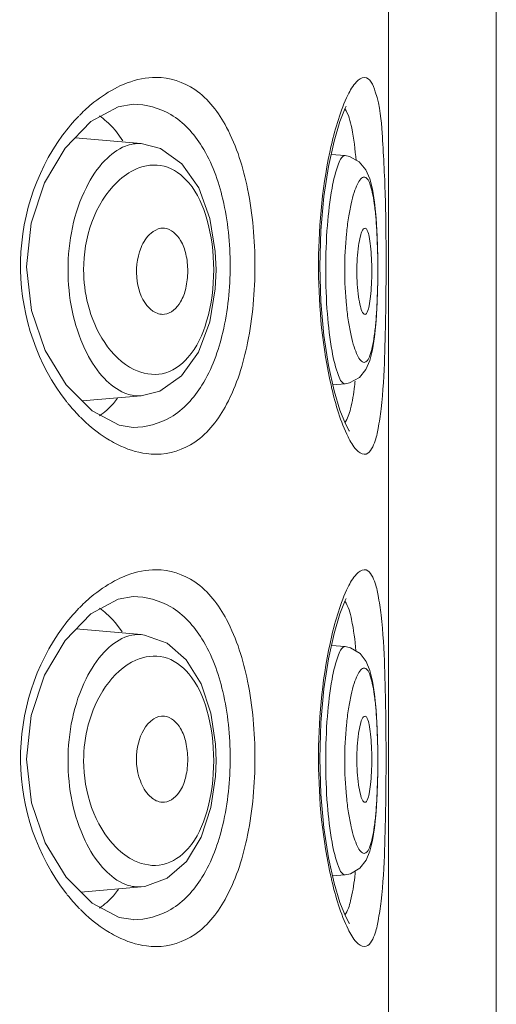
# Model space of a CAD drawing. Units: inches. Extents: x 5.3 to 38.1, y -61.1 to -2.5.
# Drawn here: x 25.8 to 25.9, y -29 to -28.6 of the extents above; entities that cross this region are included whole.
import ezdxf

# ---------------------------------------------------------------- set-up
doc = ezdxf.new("R2010")
doc.units = ezdxf.units.IN
doc.header["$MEASUREMENT"] = 0
doc.layers.add('Layer 1', color=7, linetype='Continuous', lineweight=0)

msp = doc.modelspace()

# ---------------------------------------------------------------- linework, layer by layer
at = {"layer": 'Layer 1', "color": 18, "lineweight": 5, "true_color": 0x000000}
for p, q in [((25.93837, -31.33615), (25.93837, -26.44743)), ((25.89917, -34.18791), (25.89917, -27.04854)), ((25.88353, -28.67977), (25.88386, -28.67909)), ((25.78178, -28.69432), (25.79115, -28.68469)), ((25.78733, -28.6821), (25.78696, -28.68248)), ((25.80277, -28.69168), (25.80003, -28.68797)), ((25.80941, -28.69272), (25.78538, -28.69062)), ((25.87838, -28.69663), (25.88344, -28.69707)), ((25.83029, -28.70882), (25.82417, -28.70007)), ((25.83436, -28.71993), (25.83029, -28.70882)), ((25.83631, -28.73193), (25.83436, -28.71993)), ((25.83658, -28.73852), (25.83631, -28.73193)), ((25.83629, -28.74544), (25.83658, -28.73852)), ((25.83429, -28.75739), (25.83629, -28.74544)), ((25.83018, -28.76842), (25.83429, -28.75739)), ((25.82404, -28.7771), (25.83018, -28.76842)), ((25.8162, -28.78258), (25.82404, -28.7771)), ((25.87899, -28.78035), (25.88344, -28.77996)), ((25.78793, -28.7862), (25.80941, -28.78432)), ((25.8094, -28.78432), (25.8162, -28.78258)), ((25.78678, -28.79155), (25.78712, -28.79191)), ((25.80137, -28.79502), (25.79156, -28.78984)), ((25.80644, -28.79579), (25.80137, -28.79502)), ((25.88507, -28.79719), (25.88497, -28.79704)), ((25.88353, -28.85863), (25.88386, -28.85795)), ((25.78178, -28.87317), (25.79115, -28.86354)), ((25.78733, -28.86096), (25.78696, -28.86133)), ((25.80245, -28.87006), (25.80003, -28.86682)), ((25.80939, -28.8711), (25.78581, -28.86904)), ((25.88344, -28.87546), (25.87848, -28.87503)), ((25.83114, -28.88899), (25.82577, -28.88023)), ((25.83468, -28.89964), (25.83114, -28.88899)), ((25.83635, -28.91085), (25.83468, -28.89964)), ((25.83658, -28.9169), (25.83635, -28.91085)), ((25.83123, -28.94463), (25.83474, -28.93391)), ((25.82587, -28.95345), (25.83123, -28.94463)), ((25.81889, -28.95958), (25.82587, -28.95345)), ((25.88344, -28.95835), (25.87889, -28.95875)), ((25.80939, -28.96271), (25.7875, -28.96462)), ((25.80085, -28.96409), (25.80113, -28.96373)), ((25.78202, -28.96493), (25.78238, -28.9654)), ((25.78678, -28.97041), (25.78712, -28.97076)), ((25.80137, -28.97388), (25.79156, -28.96869)), ((25.80644, -28.97464), (25.80137, -28.97388)), ((25.88507, -28.97604), (25.88497, -28.9759))]:
    msp.add_line(p, q, dxfattribs=at)
for points in [[(25.79115, -28.68469), (25.80101, -28.67931), (25.80644, -28.67843)], [(25.88497, -28.79704), (25.88355, -28.79448), (25.88159, -28.78958), (25.87946, -28.78249), (25.87744, -28.77336), (25.87575, -28.76244), (25.87462, -28.7502), (25.87422, -28.73721), (25.87461, -28.72421), (25.87573, -28.71193), (25.87741, -28.70098), (25.87944, -28.6918), (25.88157, -28.68469), (25.88353, -28.67977)], [(25.79156, -28.78984), (25.78215, -28.78038), (25.77458, -28.76791), (25.7696, -28.75333), (25.76779, -28.73747), (25.76944, -28.72159), (25.7743, -28.70692), (25.78178, -28.69432)], [(25.82417, -28.70007), (25.81635, -28.69452), (25.80941, -28.69272)], [(25.89538, -28.73852), (25.89535, -28.73412), (25.89513, -28.7265), (25.89472, -28.71974), (25.89413, -28.714), (25.89337, -28.7093), (25.89238, -28.70549), (25.89097, -28.70222), (25.88861, -28.69929), (25.88502, -28.69736), (25.88343, -28.69707)], [(25.88344, -28.77996), (25.8851, -28.77965), (25.88867, -28.77769), (25.89102, -28.77474), (25.89242, -28.77145), (25.89339, -28.76761), (25.89415, -28.76287), (25.89473, -28.75709), (25.89514, -28.75028), (25.89535, -28.74261), (25.89538, -28.73852)], [(25.79115, -28.86354), (25.80101, -28.85816), (25.80644, -28.85729)], [(25.88497, -28.9759), (25.88355, -28.97333), (25.88159, -28.96844), (25.87946, -28.96135), (25.87744, -28.95221), (25.87575, -28.9413), (25.87462, -28.92905), (25.87422, -28.91607), (25.87461, -28.90307), (25.87573, -28.89079), (25.87741, -28.87984), (25.87944, -28.87066), (25.88157, -28.86355), (25.88353, -28.85863)], [(25.79156, -28.96869), (25.78215, -28.95924), (25.77458, -28.94677), (25.7696, -28.93218), (25.76779, -28.91633), (25.76944, -28.90044), (25.7743, -28.88577), (25.78178, -28.87317)], [(25.82577, -28.88023), (25.81879, -28.87417), (25.81057, -28.87124), (25.80937, -28.8711)], [(25.89538, -28.9169), (25.89535, -28.91289), (25.89514, -28.90528), (25.89475, -28.89851), (25.89417, -28.89274), (25.89343, -28.88801), (25.89248, -28.88416), (25.89113, -28.88089), (25.88891, -28.87795), (25.88547, -28.87588), (25.88344, -28.87546)], [(25.83474, -28.93391), (25.83638, -28.92264), (25.83658, -28.9169)], [(25.88344, -28.95835), (25.88541, -28.95795), (25.88885, -28.95591), (25.89109, -28.95299), (25.89245, -28.94974), (25.89341, -28.94593), (25.89415, -28.94123), (25.89473, -28.93551), (25.89513, -28.92879), (25.89535, -28.92122), (25.89538, -28.9169)], [(25.80937, -28.96271), (25.81066, -28.96256), (25.81889, -28.95958)]]:
    msp.add_lwpolyline(points, dxfattribs=at)
for points, knots in [([(25.80083, -28.67217), (25.80198, -28.6716), (25.80316, -28.67109), (25.80436, -28.67064), (25.80769, -28.6694), (25.81126, -28.66865), (25.8148, -28.66865)], [0, 0, 0, 0, 1, 1, 1, 2, 2, 2, 2]), ([(25.8148, -28.66865), (25.81972, -28.66865), (25.82476, -28.67032), (25.82889, -28.6731), (25.83389, -28.67646), (25.83757, -28.68146), (25.84041, -28.68679), (25.84416, -28.69382), (25.84646, -28.70142), (25.84803, -28.70916), (25.84988, -28.71835), (25.8507, -28.72772), (25.8507, -28.7371), (25.8507, -28.74647), (25.84989, -28.75585), (25.84803, -28.76504), (25.84647, -28.77278), (25.84417, -28.78038), (25.84042, -28.78742), (25.83757, -28.79275), (25.8339, -28.79775), (25.82889, -28.80112), (25.82476, -28.8039), (25.81973, -28.80557), (25.8148, -28.80557)], [0, 0, 0, 0, 1, 1, 1, 2, 2, 2, 3, 3, 3, 4, 4, 4, 5, 5, 5, 6, 6, 6, 7, 7, 7, 8, 8, 8, 8]), ([(25.87848, -28.69316), (25.87992, -28.68697), (25.88176, -28.68071), (25.88449, -28.67505), (25.8853, -28.67337), (25.88619, -28.67173), (25.88757, -28.67027), (25.88836, -28.66943), (25.88931, -28.66865), (25.8904, -28.66865)], [0, 0, 0, 0, 1, 1, 1, 2, 2, 2, 3, 3, 3, 3]), ([(25.8904, -28.66865), (25.89259, -28.66865), (25.89365, -28.67137), (25.89443, -28.67385), (25.89623, -28.67959), (25.89657, -28.68407), (25.89689, -28.68886), (25.89737, -28.69603), (25.8978, -28.70391), (25.89804, -28.71161), (25.89832, -28.72071), (25.89834, -28.72956), (25.89833, -28.73853)], [0, 0, 0, 0, 1, 1, 1, 2, 2, 2, 3, 3, 3, 4, 4, 4, 4]), ([(25.78941, -28.68011), (25.79032, -28.67928), (25.79126, -28.67847), (25.79222, -28.6777), (25.79488, -28.67557), (25.79777, -28.67367), (25.80083, -28.67217)], [0, 0, 0, 0, 1, 1, 1, 2, 2, 2, 2]), ([(25.80643, -28.67843), (25.81115, -28.67843), (25.816, -28.67973), (25.82011, -28.68214), (25.82481, -28.68489), (25.82855, -28.68909), (25.83145, -28.69371), (25.83514, -28.6996), (25.83746, -28.70618), (25.83904, -28.71291), (25.8409, -28.72084), (25.84173, -28.72897), (25.84173, -28.7371), (25.84173, -28.74523), (25.84091, -28.75336), (25.83905, -28.76129), (25.83747, -28.76802), (25.83515, -28.7746), (25.83145, -28.78049), (25.82855, -28.78512), (25.82481, -28.78932), (25.82011, -28.79208), (25.816, -28.79449), (25.81115, -28.79579), (25.80643, -28.79579)], [0, 0, 0, 0, 1, 1, 1, 2, 2, 2, 3, 3, 3, 4, 4, 4, 5, 5, 5, 6, 6, 6, 7, 7, 7, 8, 8, 8, 8]), ([(25.88334, -28.68006), (25.88476, -28.68207), (25.88537, -28.68455), (25.88586, -28.68701), (25.88665, -28.69098), (25.88711, -28.69488), (25.88743, -28.69885)], [0, 0, 0, 0, 1, 1, 1, 2, 2, 2, 2]), ([(25.78225, -28.78637), (25.7718, -28.77312), (25.76587, -28.75589), (25.76558, -28.73857), (25.76527, -28.72103), (25.77073, -28.7034), (25.78087, -28.68965)], [0, 0, 0, 0, 1, 1, 1, 2, 2, 2, 2]), ([(25.80366, -28.6936), (25.80081, -28.6947), (25.79831, -28.69665), (25.79616, -28.69887), (25.79341, -28.70174), (25.79125, -28.70507), (25.78948, -28.7086), (25.78487, -28.71777), (25.78282, -28.7283), (25.78282, -28.73852)], [0, 0, 0, 0, 1, 1, 1, 2, 2, 2, 3, 3, 3, 3]), ([(25.87836, -28.7805), (25.87523, -28.76677), (25.87389, -28.75263), (25.87381, -28.73849), (25.87372, -28.72415), (25.87492, -28.70981), (25.87789, -28.69584)], [0, 0, 0, 0, 1, 1, 1, 2, 2, 2, 2]), ([(25.8764, -28.73852), (25.8764, -28.73315), (25.8766, -28.72778), (25.87702, -28.72244), (25.87737, -28.71792), (25.87788, -28.71343), (25.87871, -28.70894), (25.87927, -28.7059), (25.87997, -28.70287), (25.88102, -28.70005), (25.88131, -28.69926), (25.88164, -28.69849), (25.88224, -28.69778), (25.88257, -28.6974), (25.88298, -28.69703), (25.88343, -28.69707)], [0, 0, 0, 0, 1, 1, 1, 2, 2, 2, 3, 3, 3, 4, 4, 4, 5, 5, 5, 5]), ([(25.80765, -28.70188), (25.8051, -28.70299), (25.8028, -28.70464), (25.80077, -28.70657), (25.7924, -28.7145), (25.78849, -28.72711), (25.78848, -28.73852)], [0, 0, 0, 0, 1, 1, 1, 2, 2, 2, 2]), ([(25.83573, -28.73852), (25.83573, -28.73235), (25.83497, -28.72616), (25.83327, -28.72018), (25.83191, -28.71542), (25.82996, -28.7108), (25.82672, -28.70698), (25.82433, -28.70416), (25.82123, -28.70178), (25.81769, -28.7009), (25.8144, -28.70008), (25.81073, -28.70054), (25.80765, -28.70188)], [0, 0, 0, 0, 1, 1, 1, 2, 2, 2, 3, 3, 3, 4, 4, 4, 4]), ([(25.88333, -28.73852), (25.88333, -28.73416), (25.88352, -28.7298), (25.88395, -28.72547), (25.88415, -28.72352), (25.88439, -28.72157), (25.88469, -28.71963), (25.88496, -28.71793), (25.88527, -28.71624), (25.88565, -28.71457), (25.88595, -28.71318), (25.88631, -28.7118), (25.88675, -28.71044), (25.88709, -28.7094), (25.88749, -28.70837), (25.88794, -28.70739), (25.88826, -28.70672), (25.8886, -28.70608), (25.88916, -28.70551), (25.8895, -28.70517), (25.88992, -28.70486), (25.89035, -28.70486), (25.89075, -28.70487), (25.89116, -28.70515), (25.89147, -28.70547), (25.89198, -28.70601), (25.89224, -28.70666), (25.89247, -28.70732), (25.89282, -28.70832), (25.89311, -28.70933), (25.89334, -28.71036), (25.89365, -28.71173), (25.89387, -28.71312), (25.89406, -28.7145), (25.89429, -28.7162), (25.89447, -28.7179), (25.89462, -28.7196), (25.89479, -28.72155), (25.89491, -28.7235), (25.89501, -28.72545), (25.89524, -28.72981), (25.89533, -28.73416), (25.89533, -28.73852)], [0, 0, 0, 0, 1, 1, 1, 2, 2, 2, 3, 3, 3, 4, 4, 4, 5, 5, 5, 6, 6, 6, 7, 7, 7, 8, 8, 8, 9, 9, 9, 10, 10, 10, 11, 11, 11, 12, 12, 12, 13, 13, 13, 14, 14, 14, 14]), ([(25.81781, -28.72344), (25.8174, -28.72341), (25.81699, -28.72342), (25.81658, -28.72348), (25.81525, -28.72368), (25.81398, -28.72436), (25.81296, -28.72524)], [0, 0, 0, 0, 1, 1, 1, 2, 2, 2, 2]), ([(25.81781, -28.75471), (25.82026, -28.75448), (25.82235, -28.75242), (25.82368, -28.75022), (25.82464, -28.74862), (25.8252, -28.74695), (25.82559, -28.74522), (25.82606, -28.74321), (25.8263, -28.74113), (25.82631, -28.73904), (25.82631, -28.73695), (25.82607, -28.73486), (25.82561, -28.73285), (25.82521, -28.73112), (25.82466, -28.72945), (25.82369, -28.72785), (25.82236, -28.72567), (25.82026, -28.72363), (25.81781, -28.72344)], [0, 0, 0, 0, 1, 1, 1, 2, 2, 2, 3, 3, 3, 4, 4, 4, 5, 5, 5, 6, 6, 6, 6]), ([(25.88982, -28.72414), (25.88944, -28.72482), (25.88921, -28.72557), (25.88901, -28.72633), (25.88872, -28.72748), (25.88851, -28.72863), (25.88834, -28.72979), (25.88789, -28.73286), (25.88773, -28.73598), (25.88773, -28.73909), (25.88773, -28.74221), (25.88789, -28.74533), (25.88834, -28.7484), (25.88851, -28.74956), (25.88872, -28.75071), (25.88901, -28.75185), (25.88921, -28.75261), (25.88944, -28.75336), (25.88982, -28.75403)], [0, 0, 0, 0, 1, 1, 1, 2, 2, 2, 3, 3, 3, 4, 4, 4, 5, 5, 5, 6, 6, 6, 6]), ([(25.8907, -28.72341), (25.89044, -28.72339), (25.89021, -28.7236), (25.89004, -28.72381), (25.88996, -28.72392), (25.88989, -28.72403), (25.88982, -28.72414)], [0, 0, 0, 0, 1, 1, 1, 2, 2, 2, 2]), ([(25.89303, -28.73428), (25.89296, -28.73282), (25.89287, -28.73138), (25.8927, -28.72991), (25.89257, -28.72875), (25.8924, -28.72756), (25.89218, -28.72645), (25.89204, -28.72571), (25.89187, -28.725), (25.89149, -28.72422), (25.89131, -28.72384), (25.89107, -28.72344), (25.8907, -28.72341)], [0, 0, 0, 0, 1, 1, 1, 2, 2, 2, 3, 3, 3, 4, 4, 4, 4]), ([(25.81296, -28.72524), (25.81135, -28.72662), (25.81019, -28.7285), (25.80936, -28.73049), (25.80773, -28.73436), (25.80732, -28.73862), (25.80798, -28.74283), (25.80854, -28.74642), (25.80986, -28.74999), (25.81238, -28.75247)], [0, 0, 0, 0, 1, 1, 1, 2, 2, 2, 3, 3, 3, 3]), ([(25.78282, -28.73852), (25.78282, -28.74837), (25.78473, -28.75849), (25.78898, -28.76742), (25.79064, -28.77092), (25.79267, -28.77424), (25.79524, -28.77716), (25.79727, -28.77946), (25.79963, -28.78152), (25.80236, -28.78286)], [0, 0, 0, 0, 1, 1, 1, 2, 2, 2, 3, 3, 3, 3]), ([(25.78848, -28.73852), (25.78849, -28.74279), (25.78898, -28.74699), (25.79008, -28.75122), (25.79257, -28.76077), (25.79816, -28.7705), (25.80678, -28.77475)], [0, 0, 0, 0, 1, 1, 1, 2, 2, 2, 2]), ([(25.80678, -28.77475), (25.80989, -28.77628), (25.81365, -28.77698), (25.81706, -28.77628), (25.82067, -28.77555), (25.82389, -28.77325), (25.82637, -28.77046), (25.82975, -28.76669), (25.83177, -28.76201), (25.83317, -28.7572), (25.83494, -28.75112), (25.83573, -28.7448), (25.83573, -28.73852)], [0, 0, 0, 0, 1, 1, 1, 2, 2, 2, 3, 3, 3, 4, 4, 4, 4]), ([(25.88344, -28.77996), (25.88298, -28.78), (25.88257, -28.77964), (25.88224, -28.77926), (25.88164, -28.77855), (25.88132, -28.77777), (25.88102, -28.77698), (25.87997, -28.77417), (25.87927, -28.77114), (25.87871, -28.7681), (25.87788, -28.76361), (25.87737, -28.75912), (25.87702, -28.7546), (25.8766, -28.74926), (25.8764, -28.74388), (25.8764, -28.73852)], [0, 0, 0, 0, 1, 1, 1, 2, 2, 2, 3, 3, 3, 4, 4, 4, 5, 5, 5, 5]), ([(25.89533, -28.73852), (25.89533, -28.74287), (25.89524, -28.74723), (25.89501, -28.75158), (25.89491, -28.75354), (25.89479, -28.75549), (25.89462, -28.75744), (25.89447, -28.75914), (25.89429, -28.76084), (25.89406, -28.76253), (25.89387, -28.76392), (25.89365, -28.76531), (25.89334, -28.76667), (25.89311, -28.7677), (25.89282, -28.76872), (25.89247, -28.76971), (25.89224, -28.77038), (25.89198, -28.77103), (25.89147, -28.77157), (25.89116, -28.77189), (25.89075, -28.77217), (25.89035, -28.77217), (25.88992, -28.77217), (25.8895, -28.77186), (25.88916, -28.77152), (25.8886, -28.77096), (25.88826, -28.77031), (25.88794, -28.76964), (25.88749, -28.76866), (25.88709, -28.76764), (25.88675, -28.76659), (25.88631, -28.76524), (25.88595, -28.76386), (25.88565, -28.76247), (25.88527, -28.76079), (25.88496, -28.7591), (25.88469, -28.7574), (25.88439, -28.75547), (25.88415, -28.75352), (25.88395, -28.75157), (25.88352, -28.74723), (25.88333, -28.74287), (25.88333, -28.73852)], [0, 0, 0, 0, 1, 1, 1, 2, 2, 2, 3, 3, 3, 4, 4, 4, 5, 5, 5, 6, 6, 6, 7, 7, 7, 8, 8, 8, 9, 9, 9, 10, 10, 10, 11, 11, 11, 12, 12, 12, 13, 13, 13, 14, 14, 14, 14]), ([(25.8907, -28.75474), (25.89108, -28.75471), (25.89131, -28.7543), (25.89149, -28.75392), (25.89187, -28.75313), (25.89204, -28.75242), (25.89218, -28.75167), (25.8924, -28.75056), (25.89257, -28.74937), (25.89271, -28.7482), (25.89287, -28.74674), (25.89296, -28.74529), (25.89303, -28.74383)], [0, 0, 0, 0, 1, 1, 1, 2, 2, 2, 3, 3, 3, 4, 4, 4, 4]), ([(25.89829, -28.74677), (25.89823, -28.75455), (25.89808, -28.76236), (25.8978, -28.77011), (25.89758, -28.77643), (25.89727, -28.78271), (25.89651, -28.78909), (25.89623, -28.7915), (25.89588, -28.79391), (25.89546, -28.79618), (25.89515, -28.79787), (25.89479, -28.79948), (25.89409, -28.80136), (25.89337, -28.80332), (25.89227, -28.80557), (25.8904, -28.80557)], [0, 0, 0, 0, 1, 1, 1, 2, 2, 2, 3, 3, 3, 4, 4, 4, 5, 5, 5, 5]), ([(25.81238, -28.75247), (25.81278, -28.75286), (25.81321, -28.75323), (25.81368, -28.75355), (25.81488, -28.75435), (25.81639, -28.75485), (25.81781, -28.75471)], [0, 0, 0, 0, 1, 1, 1, 2, 2, 2, 2]), ([(25.88982, -28.75403), (25.88989, -28.75414), (25.88996, -28.75425), (25.89004, -28.75436), (25.89021, -28.75456), (25.89044, -28.75477), (25.8907, -28.75474)], [0, 0, 0, 0, 1, 1, 1, 2, 2, 2, 2]), ([(25.8904, -28.80557), (25.88933, -28.80557), (25.88838, -28.8048), (25.88759, -28.80397), (25.88623, -28.80254), (25.88534, -28.80093), (25.88454, -28.79927), (25.88183, -28.79369), (25.88, -28.78752), (25.87857, -28.78142)], [0, 0, 0, 0, 1, 1, 1, 2, 2, 2, 3, 3, 3, 3]), ([(25.88688, -28.78083), (25.88655, -28.78361), (25.88611, -28.78635), (25.88542, -28.78909), (25.88496, -28.79088), (25.8844, -28.79267), (25.88334, -28.79416)], [0, 0, 0, 0, 1, 1, 1, 2, 2, 2, 2]), ([(25.80236, -28.78286), (25.80293, -28.78315), (25.80352, -28.7834), (25.80413, -28.78361), (25.80581, -28.7842), (25.80763, -28.78447), (25.80939, -28.78432)], [0, 0, 0, 0, 1, 1, 1, 2, 2, 2, 2]), ([(25.79422, -28.79164), (25.79608, -28.79035), (25.79778, -28.7888), (25.79929, -28.78712), (25.79983, -28.78651), (25.80035, -28.78588), (25.80085, -28.78524)], [0, 0, 0, 0, 1, 1, 1, 2, 2, 2, 2]), ([(25.80074, -28.80201), (25.79976, -28.80152), (25.7988, -28.801), (25.79785, -28.80044), (25.79481, -28.79863), (25.79197, -28.79645), (25.78935, -28.79406)], [0, 0, 0, 0, 1, 1, 1, 2, 2, 2, 2]), ([(25.8148, -28.80557), (25.81365, -28.80557), (25.81249, -28.80549), (25.81134, -28.80534), (25.80766, -28.80487), (25.80406, -28.80365), (25.80074, -28.80201)], [0, 0, 0, 0, 1, 1, 1, 2, 2, 2, 2]), ([(25.80083, -28.85102), (25.80198, -28.85045), (25.80316, -28.84994), (25.80436, -28.84949), (25.80769, -28.84826), (25.81126, -28.84751), (25.8148, -28.84751)], [0, 0, 0, 0, 1, 1, 1, 2, 2, 2, 2]), ([(25.8148, -28.84751), (25.81972, -28.84751), (25.82476, -28.84917), (25.82889, -28.85195), (25.83389, -28.85532), (25.83757, -28.86032), (25.84041, -28.86564), (25.84416, -28.87268), (25.84646, -28.88028), (25.84803, -28.88802), (25.84988, -28.8972), (25.8507, -28.90658), (25.8507, -28.91595), (25.8507, -28.92533), (25.84989, -28.9347), (25.84803, -28.94389), (25.84647, -28.95163), (25.84417, -28.95924), (25.84042, -28.96628), (25.83757, -28.9716), (25.8339, -28.97661), (25.82889, -28.97998), (25.82476, -28.98276), (25.81973, -28.98443), (25.8148, -28.98443)], [0, 0, 0, 0, 1, 1, 1, 2, 2, 2, 3, 3, 3, 4, 4, 4, 5, 5, 5, 6, 6, 6, 7, 7, 7, 8, 8, 8, 8]), ([(25.87848, -28.87202), (25.87992, -28.86582), (25.88176, -28.85956), (25.88449, -28.85391), (25.8853, -28.85222), (25.88619, -28.85059), (25.88757, -28.84913), (25.88836, -28.84829), (25.88931, -28.84751), (25.8904, -28.84751)], [0, 0, 0, 0, 1, 1, 1, 2, 2, 2, 3, 3, 3, 3]), ([(25.8904, -28.84751), (25.89227, -28.8475), (25.89337, -28.84975), (25.89409, -28.85171), (25.89479, -28.85359), (25.89515, -28.8552), (25.89546, -28.85689), (25.89588, -28.85916), (25.89623, -28.86157), (25.89651, -28.86397), (25.89727, -28.87035), (25.89758, -28.87663), (25.8978, -28.88295), (25.89808, -28.8907), (25.89823, -28.89851), (25.89829, -28.90629)], [0, 0, 0, 0, 1, 1, 1, 2, 2, 2, 3, 3, 3, 4, 4, 4, 5, 5, 5, 5]), ([(25.78941, -28.85896), (25.79032, -28.85813), (25.79126, -28.85733), (25.79222, -28.85656), (25.79488, -28.85442), (25.79777, -28.85253), (25.80083, -28.85102)], [0, 0, 0, 0, 1, 1, 1, 2, 2, 2, 2]), ([(25.80643, -28.85729), (25.81115, -28.85729), (25.816, -28.85859), (25.82011, -28.861), (25.82481, -28.86375), (25.82855, -28.86795), (25.83145, -28.87257), (25.83514, -28.87846), (25.83746, -28.88504), (25.83904, -28.89177), (25.8409, -28.89969), (25.84173, -28.90782), (25.84173, -28.91596), (25.84173, -28.92409), (25.84091, -28.93222), (25.83905, -28.94015), (25.83747, -28.94687), (25.83515, -28.95346), (25.83145, -28.95935), (25.82855, -28.96398), (25.82481, -28.96818), (25.82011, -28.97093), (25.816, -28.97334), (25.81115, -28.97465), (25.80643, -28.97465)], [0, 0, 0, 0, 1, 1, 1, 2, 2, 2, 3, 3, 3, 4, 4, 4, 5, 5, 5, 6, 6, 6, 7, 7, 7, 8, 8, 8, 8]), ([(25.88334, -28.85892), (25.88471, -28.86085), (25.88532, -28.86324), (25.8858, -28.8656), (25.88658, -28.86939), (25.88704, -28.87312), (25.88737, -28.87692)], [0, 0, 0, 0, 1, 1, 1, 2, 2, 2, 2]), ([(25.78202, -28.96493), (25.77162, -28.95159), (25.76577, -28.9343), (25.76557, -28.91694), (25.76537, -28.89943), (25.77091, -28.88187), (25.7811, -28.8682)], [0, 0, 0, 0, 1, 1, 1, 2, 2, 2, 2]), ([(25.78282, -28.9169), (25.78282, -28.90675), (25.78484, -28.89628), (25.78939, -28.88715), (25.79115, -28.88363), (25.79328, -28.8803), (25.79601, -28.87742), (25.79813, -28.87519), (25.80061, -28.87322), (25.80344, -28.87207)], [0, 0, 0, 0, 1, 1, 1, 2, 2, 2, 3, 3, 3, 3]), ([(25.80344, -28.87207), (25.80393, -28.87187), (25.80443, -28.8717), (25.80493, -28.87156), (25.80637, -28.87115), (25.80789, -28.87097), (25.80937, -28.8711)], [0, 0, 0, 0, 1, 1, 1, 2, 2, 2, 2]), ([(25.87836, -28.95936), (25.87521, -28.94554), (25.87387, -28.93131), (25.87381, -28.91707), (25.87374, -28.90268), (25.87496, -28.88828), (25.87798, -28.87427)], [0, 0, 0, 0, 1, 1, 1, 2, 2, 2, 2]), ([(25.88344, -28.87546), (25.88298, -28.87542), (25.88257, -28.87578), (25.88225, -28.87616), (25.88164, -28.87687), (25.88132, -28.87764), (25.88102, -28.87844), (25.87997, -28.88125), (25.87927, -28.88428), (25.87871, -28.88732), (25.87788, -28.89181), (25.87737, -28.8963), (25.87702, -28.90082), (25.8766, -28.90616), (25.8764, -28.91154), (25.8764, -28.9169)], [0, 0, 0, 0, 1, 1, 1, 2, 2, 2, 3, 3, 3, 4, 4, 4, 5, 5, 5, 5]), ([(25.78848, -28.9169), (25.78849, -28.91253), (25.789, -28.90823), (25.79017, -28.90388), (25.79276, -28.8942), (25.7986, -28.88429), (25.80751, -28.88033)], [0, 0, 0, 0, 1, 1, 1, 2, 2, 2, 2]), ([(25.80751, -28.88033), (25.81059, -28.87896), (25.81428, -28.87846), (25.81759, -28.87926), (25.82114, -28.88012), (25.82426, -28.88248), (25.82666, -28.8853), (25.82992, -28.88911), (25.83189, -28.89374), (25.83325, -28.89851), (25.83497, -28.9045), (25.83573, -28.91072), (25.83573, -28.9169)], [0, 0, 0, 0, 1, 1, 1, 2, 2, 2, 3, 3, 3, 4, 4, 4, 4]), ([(25.89533, -28.9169), (25.89533, -28.91255), (25.89524, -28.90819), (25.89501, -28.90384), (25.89491, -28.90189), (25.89479, -28.89993), (25.89462, -28.89798), (25.89447, -28.89628), (25.89429, -28.89458), (25.89406, -28.89289), (25.89387, -28.8915), (25.89365, -28.89012), (25.89334, -28.88875), (25.89311, -28.88772), (25.89282, -28.8867), (25.89247, -28.88571), (25.89224, -28.88504), (25.89198, -28.88439), (25.89147, -28.88386), (25.89116, -28.88353), (25.89075, -28.88325), (25.89035, -28.88325), (25.88992, -28.88325), (25.8895, -28.88356), (25.88916, -28.8839), (25.8886, -28.88446), (25.88826, -28.88511), (25.88794, -28.88578), (25.88749, -28.88676), (25.88709, -28.88779), (25.88675, -28.88883), (25.88631, -28.89019), (25.88595, -28.89156), (25.88565, -28.89295), (25.88527, -28.89463), (25.88496, -28.89632), (25.88469, -28.89802), (25.88439, -28.89996), (25.88415, -28.9019), (25.88395, -28.90385), (25.88352, -28.90819), (25.88333, -28.91255), (25.88333, -28.9169)], [0, 0, 0, 0, 1, 1, 1, 2, 2, 2, 3, 3, 3, 4, 4, 4, 5, 5, 5, 6, 6, 6, 7, 7, 7, 8, 8, 8, 9, 9, 9, 10, 10, 10, 11, 11, 11, 12, 12, 12, 13, 13, 13, 14, 14, 14, 14]), ([(25.81255, -28.92981), (25.81097, -28.92829), (25.80987, -28.92632), (25.80909, -28.92425), (25.8076, -28.92031), (25.80731, -28.91604), (25.80811, -28.91183), (25.80877, -28.90835), (25.81017, -28.90492), (25.81273, -28.90262)], [0, 0, 0, 0, 1, 1, 1, 2, 2, 2, 3, 3, 3, 3]), ([(25.81273, -28.90262), (25.81311, -28.90228), (25.81352, -28.90197), (25.81396, -28.90169), (25.8151, -28.90099), (25.81649, -28.90058), (25.81781, -28.90071)], [0, 0, 0, 0, 1, 1, 1, 2, 2, 2, 2]), ([(25.81781, -28.90071), (25.82026, -28.90094), (25.82235, -28.903), (25.82368, -28.9052), (25.82464, -28.9068), (25.8252, -28.90847), (25.82559, -28.9102), (25.82606, -28.91221), (25.8263, -28.9143), (25.82631, -28.91638), (25.82631, -28.91847), (25.82607, -28.92056), (25.82561, -28.92257), (25.82521, -28.9243), (25.82466, -28.92598), (25.82369, -28.92757), (25.82236, -28.92976), (25.82026, -28.93179), (25.81781, -28.93198)], [0, 0, 0, 0, 1, 1, 1, 2, 2, 2, 3, 3, 3, 4, 4, 4, 5, 5, 5, 6, 6, 6, 6]), ([(25.88982, -28.93128), (25.88944, -28.9306), (25.88921, -28.92985), (25.88901, -28.92909), (25.88872, -28.92794), (25.88851, -28.92679), (25.88834, -28.92563), (25.88789, -28.92256), (25.88773, -28.91945), (25.88773, -28.91633), (25.88773, -28.91321), (25.88789, -28.91009), (25.88834, -28.90702), (25.88851, -28.90586), (25.88872, -28.90471), (25.88901, -28.90357), (25.88921, -28.90281), (25.88944, -28.90206), (25.88982, -28.90139)], [0, 0, 0, 0, 1, 1, 1, 2, 2, 2, 3, 3, 3, 4, 4, 4, 5, 5, 5, 6, 6, 6, 6]), ([(25.88982, -28.90139), (25.88989, -28.90128), (25.88996, -28.90117), (25.89004, -28.90107), (25.89021, -28.90086), (25.89044, -28.90066), (25.8907, -28.90068)], [0, 0, 0, 0, 1, 1, 1, 2, 2, 2, 2]), ([(25.8907, -28.90068), (25.89108, -28.90072), (25.89131, -28.90112), (25.89149, -28.9015), (25.89187, -28.90229), (25.89204, -28.90301), (25.89218, -28.90375), (25.8924, -28.90486), (25.89257, -28.90605), (25.89271, -28.90722), (25.89287, -28.90869), (25.89296, -28.91013), (25.89303, -28.91159)], [0, 0, 0, 0, 1, 1, 1, 2, 2, 2, 3, 3, 3, 4, 4, 4, 4]), ([(25.80256, -28.96135), (25.79982, -28.96004), (25.79743, -28.958), (25.79539, -28.95571), (25.79279, -28.95279), (25.79074, -28.94947), (25.78905, -28.94596), (25.78475, -28.937), (25.78282, -28.92681), (25.78282, -28.9169)], [0, 0, 0, 0, 1, 1, 1, 2, 2, 2, 3, 3, 3, 3]), ([(25.807, -28.95324), (25.80452, -28.95205), (25.80228, -28.95036), (25.80031, -28.94841), (25.79226, -28.94044), (25.78849, -28.92812), (25.78848, -28.9169)], [0, 0, 0, 0, 1, 1, 1, 2, 2, 2, 2]), ([(25.83573, -28.9169), (25.83573, -28.92316), (25.83495, -28.92944), (25.83319, -28.9355), (25.8318, -28.9403), (25.8298, -28.94496), (25.82646, -28.94875), (25.824, -28.95154), (25.82081, -28.95386), (25.81722, -28.95464), (25.81384, -28.95537), (25.8101, -28.95473), (25.807, -28.95324)], [0, 0, 0, 0, 1, 1, 1, 2, 2, 2, 3, 3, 3, 4, 4, 4, 4]), ([(25.8764, -28.9169), (25.8764, -28.92227), (25.8766, -28.92765), (25.87702, -28.93299), (25.87738, -28.9375), (25.87788, -28.94199), (25.87871, -28.94649), (25.87927, -28.94952), (25.87997, -28.95256), (25.88102, -28.95537), (25.88132, -28.95616), (25.88164, -28.95694), (25.88224, -28.95765), (25.88257, -28.95803), (25.88298, -28.95839), (25.88344, -28.95835)], [0, 0, 0, 0, 1, 1, 1, 2, 2, 2, 3, 3, 3, 4, 4, 4, 5, 5, 5, 5]), ([(25.88333, -28.9169), (25.88333, -28.92126), (25.88352, -28.92562), (25.88395, -28.92995), (25.88415, -28.93191), (25.88439, -28.93385), (25.88469, -28.93579), (25.88496, -28.93749), (25.88527, -28.93918), (25.88565, -28.94086), (25.88595, -28.94225), (25.88631, -28.94362), (25.88675, -28.94498), (25.88709, -28.94602), (25.88749, -28.94705), (25.88794, -28.94803), (25.88826, -28.9487), (25.8886, -28.94934), (25.88916, -28.94991), (25.8895, -28.95025), (25.88992, -28.95056), (25.89035, -28.95056), (25.89075, -28.95055), (25.89116, -28.95027), (25.89147, -28.94995), (25.89198, -28.94942), (25.89224, -28.94876), (25.89247, -28.9481), (25.89282, -28.94711), (25.89311, -28.94609), (25.89334, -28.94506), (25.89365, -28.94369), (25.89387, -28.94231), (25.89406, -28.94092), (25.89429, -28.93922), (25.89447, -28.93753), (25.89462, -28.93582), (25.89479, -28.93387), (25.89491, -28.93192), (25.89501, -28.92997), (25.89524, -28.92562), (25.89533, -28.92126), (25.89533, -28.9169)], [0, 0, 0, 0, 1, 1, 1, 2, 2, 2, 3, 3, 3, 4, 4, 4, 5, 5, 5, 6, 6, 6, 7, 7, 7, 8, 8, 8, 9, 9, 9, 10, 10, 10, 11, 11, 11, 12, 12, 12, 13, 13, 13, 14, 14, 14, 14]), ([(25.89303, -28.92114), (25.89296, -28.9226), (25.89287, -28.92404), (25.8927, -28.92551), (25.89257, -28.92668), (25.8924, -28.92786), (25.89218, -28.92897), (25.89204, -28.92971), (25.89187, -28.93042), (25.89149, -28.9312), (25.89131, -28.93158), (25.89107, -28.93198), (25.8907, -28.93201)], [0, 0, 0, 0, 1, 1, 1, 2, 2, 2, 3, 3, 3, 4, 4, 4, 4]), ([(25.89829, -28.92563), (25.89823, -28.93341), (25.89808, -28.94122), (25.8978, -28.94897), (25.89758, -28.95529), (25.89727, -28.96157), (25.89651, -28.96795), (25.89623, -28.97035), (25.89588, -28.97277), (25.89546, -28.97503), (25.89515, -28.97673), (25.89479, -28.97834), (25.89409, -28.98022), (25.89337, -28.98218), (25.89227, -28.98443), (25.8904, -28.98443)], [0, 0, 0, 0, 1, 1, 1, 2, 2, 2, 3, 3, 3, 4, 4, 4, 5, 5, 5, 5]), ([(25.81781, -28.93198), (25.81737, -28.93202), (25.81691, -28.932), (25.81647, -28.93192), (25.815, -28.93168), (25.81362, -28.93084), (25.81255, -28.92981)], [0, 0, 0, 0, 1, 1, 1, 2, 2, 2, 2]), ([(25.8907, -28.93201), (25.89044, -28.93203), (25.89021, -28.93182), (25.89004, -28.93161), (25.88996, -28.9315), (25.88989, -28.93139), (25.88982, -28.93128)], [0, 0, 0, 0, 1, 1, 1, 2, 2, 2, 2]), ([(25.8904, -28.98443), (25.88932, -28.98443), (25.88837, -28.98365), (25.88759, -28.98282), (25.88622, -28.98138), (25.88533, -28.97977), (25.88453, -28.9781), (25.88182, -28.97251), (25.87999, -28.96632), (25.87855, -28.9602)], [0, 0, 0, 0, 1, 1, 1, 2, 2, 2, 3, 3, 3, 3]), ([(25.88694, -28.95921), (25.8866, -28.96209), (25.88617, -28.96493), (25.88546, -28.96778), (25.885, -28.96963), (25.88443, -28.97148), (25.88334, -28.97301)], [0, 0, 0, 0, 1, 1, 1, 2, 2, 2, 2]), ([(25.80937, -28.96271), (25.80767, -28.96285), (25.80591, -28.9626), (25.80428, -28.96205), (25.80369, -28.96185), (25.80312, -28.96162), (25.80256, -28.96135)], [0, 0, 0, 0, 1, 1, 1, 2, 2, 2, 2]), ([(25.79422, -28.97049), (25.79608, -28.9692), (25.79778, -28.96766), (25.79929, -28.96597), (25.79983, -28.96536), (25.80035, -28.96474), (25.80085, -28.96409)], [0, 0, 0, 0, 1, 1, 1, 2, 2, 2, 2]), ([(25.80074, -28.98086), (25.79976, -28.98038), (25.7988, -28.97985), (25.79785, -28.97929), (25.79481, -28.97748), (25.79197, -28.97531), (25.78935, -28.97291)], [0, 0, 0, 0, 1, 1, 1, 2, 2, 2, 2]), ([(25.8148, -28.98443), (25.81365, -28.98443), (25.81249, -28.98435), (25.81134, -28.9842), (25.80766, -28.98372), (25.80406, -28.98251), (25.80074, -28.98086)], [0, 0, 0, 0, 1, 1, 1, 2, 2, 2, 2])]:
    msp.add_open_spline(points, degree=3, knots=knots, dxfattribs=at)
for points in [[(25.78941, -28.68011), (25.7887, -28.68076), (25.78801, -28.68142), (25.78733, -28.6821)], [(25.78678, -28.68267), (25.78466, -28.68486), (25.78268, -28.68719), (25.78087, -28.68965)], [(25.7992, -28.68701), (25.79773, -28.68537), (25.79607, -28.68387), (25.79426, -28.68261)], [(25.80003, -28.68797), (25.79976, -28.68764), (25.79948, -28.68732), (25.7992, -28.68701)], [(25.80939, -28.69272), (25.80747, -28.69255), (25.80546, -28.6929), (25.80366, -28.6936)], [(25.87848, -28.69316), (25.87828, -28.69405), (25.87808, -28.69495), (25.87789, -28.69584)], [(25.89303, -28.74383), (25.89318, -28.74065), (25.89318, -28.73746), (25.89303, -28.73428)], [(25.89829, -28.74677), (25.89831, -28.74402), (25.89832, -28.74128), (25.89833, -28.73853)], [(25.87836, -28.7805), (25.87843, -28.78081), (25.8785, -28.78111), (25.87857, -28.78142)], [(25.88688, -28.78083), (25.88696, -28.78021), (25.88703, -28.77958), (25.8871, -28.77895)], [(25.78225, -28.78637), (25.78247, -28.78665), (25.78269, -28.78693), (25.78292, -28.78721)], [(25.78292, -28.78721), (25.78414, -28.78871), (25.78543, -28.79016), (25.78678, -28.79155)], [(25.7873, -28.79208), (25.78797, -28.79276), (25.78865, -28.79342), (25.78935, -28.79406)], [(25.78941, -28.85896), (25.7887, -28.85961), (25.78801, -28.86028), (25.78733, -28.86096)], [(25.78678, -28.86152), (25.78474, -28.86362), (25.78285, -28.86585), (25.7811, -28.8682)], [(25.7992, -28.86586), (25.79773, -28.86423), (25.79607, -28.86273), (25.79426, -28.86147)], [(25.80003, -28.86682), (25.79976, -28.8665), (25.79948, -28.86618), (25.7992, -28.86586)], [(25.87848, -28.87202), (25.87831, -28.87277), (25.87814, -28.87352), (25.87798, -28.87427)], [(25.89829, -28.92563), (25.89834, -28.91918), (25.89834, -28.91273), (25.89829, -28.90629)], [(25.89303, -28.92114), (25.89318, -28.91796), (25.89318, -28.91478), (25.89303, -28.91159)], [(25.87836, -28.95936), (25.87842, -28.95964), (25.87849, -28.95992), (25.87855, -28.9602)], [(25.88694, -28.95921), (25.88702, -28.95857), (25.88709, -28.95792), (25.88715, -28.95728)], [(25.78257, -28.96563), (25.7839, -28.96729), (25.7853, -28.96889), (25.78678, -28.97041)], [(25.7873, -28.97094), (25.78797, -28.97161), (25.78865, -28.97227), (25.78935, -28.97291)]]:
    msp.add_open_spline(points, degree=3, dxfattribs=at)

doc.saveas('drawing.dxf')
